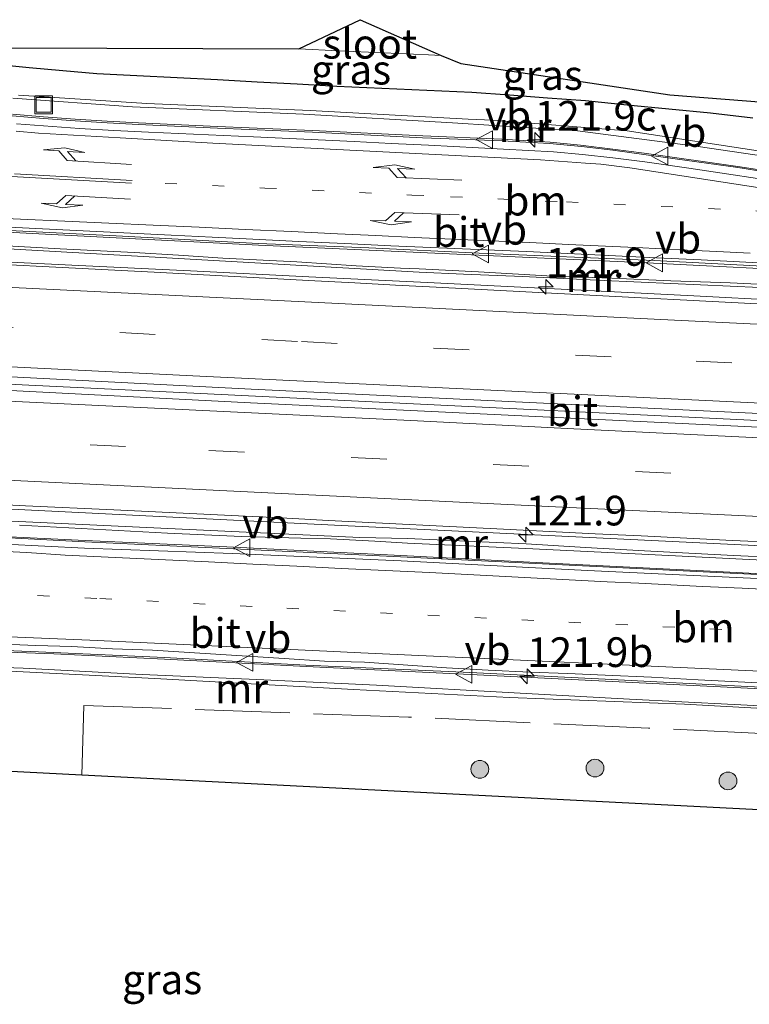
# Model space of a CAD drawing. Units: metres. Extents: x 169997 to 180000, y 556249 to 561696.
# Drawn here: x 173055 to 173116, y 559455 to 559538 of the extents above; entities that cross this region are included whole.
import ezdxf
from ezdxf.enums import TextEntityAlignment as Align

# ---------------------------------------------------------------- set-up
doc = ezdxf.new("R2010")
doc.units = ezdxf.units.M
for name, pattern in [('IE-TERREINAFSCHEIDING', [10, 8, -2]), ('VW-1-3_STREEP', [4, 1, -3]), ('VW-3-9_STREEP', [12, 3, -9])]:
    doc.linetypes.add(name, pattern=pattern)
doc.layers.get('0').update_dxf_attribs({"lineweight": 25})
for name, color, linetype, lineweight in [('B-ME-AM-KILOMETR-S-B1', 7, 'Continuous', 18), ('B-ME-BV-GELEIDECONSTRUCTIE-GELEIDERAIL-L-B1', 213, 'BV-GELEIDERAIL', 18), ('B-ME-GR-BOOM-S-B1', 93, 'Continuous', 18), ('B-ME-GW-INSTEEKWATERGANG-L-B1', 10, 'Continuous', 25), ('B-ME-IE-GRASLAND-GV-B6', 93, 'Continuous', 18), ('B-ME-IE-INRICHTINGSELEMENT-S-B1', 253, 'Continuous', 18), ('B-ME-IE-TERREINAFSCHEIDING-RASTERHEKWERK-L-B1', 8, 'IE-TERREINAFSCHEIDING', 18), ('B-ME-KG-KADASTRAAL-OPNAMEDTMGRENS-L-B1', 10, 'Continuous', 25), ('B-ME-KW-LEUNING-L-B1', 8, 'Continuous', 18), ('B-ME-MW-MUUR-GV-B6', 8, 'IE-TERREINAFSCHEIDING-KUNSTMATIG', 18), ('B-ME-OB-BEKLEDING-GV-B6', 253, 'Continuous', 18), ('B-ME-OG-WATER-GV-B6', 153, 'Continuous', 18), ('B-ME-VH-VERH_SOORT-BITUMEN-GV-B6', 8, 'IE-TERREINAFSCHEIDING-NATUURLIJK-HOUTWAL', 18), ('B-ME-VW-MARKERING-13STREEP-045-L-B1', 255, 'VW-1-3_STREEP', 18), ('B-ME-VW-MARKERING-39STREEP-015-L-B1', 255, 'VW-3-9_STREEP', 18), ('B-ME-VW-MARKERING-PIJLLI750-S-B1', 7, 'Continuous', 18), ('B-ME-VW-MARKERING-PIJLRE750-S-B1', 7, 'Continuous', 18), ('B-ME-VW-MARKERING-STREEP-015-L-B1', 7, 'Continuous', 18), ('B-ME-VW-MEUBILAIR_WEGMEUBILAIR-VERKEERSBORD-S-B1', 8, 'Continuous', 18)]:
    doc.layers.add(name, color=color, linetype=linetype, lineweight=lineweight)
doc.styles.add('NLCS-ISO', font='NLCS-ISO.TTF')
doc.linetypes.add('BV-GELEIDERAIL', pattern='A,10,-3,[108,NLCS.SHX,S=1,R=0,X=0,Y=0],-3', length=16)
doc.linetypes.add('IE-TERREINAFSCHEIDING-KUNSTMATIG', pattern='A,4,[82,NLCS.SHX,S=0.75,R=90,X=0,Y=0],4,-2', length=10)
doc.linetypes.add('IE-TERREINAFSCHEIDING-NATUURLIJK-HOUTWAL', pattern='A,7,-1.5,[67,NLCS.SHX,S=0.75,R=45,X=0,Y=0],-1.5,7,-1.5,[70,NLCS.SHX,S=0.75,R=0,X=0,Y=0],-1.5', length=20)

# ---------------------------------------------------------------- blocks, each defined once
blk = doc.blocks.new('put')
for p, q in [((0.75, 0.75), (-0.75, 0.75)), ((-0.75, 0.75), (-0.75, -0.75)), ((0.75, -0.75), (0.75, 0.75)), ((-0.75, -0.75), (0.75, -0.75))]:
    blk.add_line(p, q)
blk.add_lwpolyline([(-0.625, 0.625), (0.625, 0.625), (0.625, -0.625), (-0.625, -0.625)], close=True)
blk = doc.blocks.new('verkeersbord')
for p, q in [((0, 0.75), (-0.75, -0.625)), ((0.75, -0.625), (0, 0.75)), ((-0.75, -0.625), (0.75, -0.625))]:
    blk.add_line(p, q)
blk = doc.blocks.new('boom')
blk.add_hatch(color=256).paths.add_polyline_path([(-0.75, 0, 1), (0.75, 0, 1)])
blk.add_circle((0, 0), 0.75)
blk = doc.blocks.new('hecto')
for p, q in [((0, 0.625), (-0.625, 0)), ((0, -0.625), (0, 0.625)), ((-0.625, 0), (0.625, 0)), ((0.625, 0), (0, -0.625))]:
    blk.add_line(p, q)
blk = doc.blocks.new('pijll')
for p, q in [((5.7, 1.05, 0.1), (4, 0.75, 0.1)), ((7.5, 0.75, 0.1), (5.7, 1.05, 0.1)), ((0, 0, 0.1), (5.45, 0, 0.1)), ((4, 0.75, 0.1), (5.45, 0.75, 0.1)), ((5.45, 0.75, 0.1), (4.7, 0, 0.1)), ((6.2, 0.75, 0.1), (5.45, 0, 0.1)), ((7.5, 0.75, 0.1), (6.2, 0.75, 0.1))]:
    blk.add_line(p, q)
blk = doc.blocks.new('pijlr')
for p, q in [((0, 0, 0.1), (5.45, 0, 0.1)), ((5.45, -0.75, 0.1), (4.7, 0, 0.1)), ((6.2, -0.75, 0.1), (5.45, 0, 0.1)), ((4, -0.75, 0.1), (5.45, -0.75, 0.1)), ((5.7, -1.05, 0.1), (4, -0.75, 0.1)), ((7.5, -0.75, 0.1), (5.7, -1.05, 0.1)), ((7.5, -0.75, 0.1), (6.2, -0.75, 0.1))]:
    blk.add_line(p, q)

msp = doc.modelspace()

# ---------------------------------------------------------------- linework, layer by layer
at = {"layer": 'B-ME-BV-GELEIDECONSTRUCTIE-GELEIDERAIL-L-B1'}
for points in [[(173054.202, 559530.306, 6.494), (173056.834, 559530.071, 6.449), (173059.507, 559529.881, 6.405), (173062.203, 559529.713, 6.353), (173064.843, 559529.575, 6.287), (173071.502, 559529.252, 6.113), (173079.514, 559528.914, 5.824), (173088.807, 559528.449, 5.433), (173095.5, 559528.191, 5.12), (173099.491, 559527.955, 4.923), (173102.202, 559527.695, 4.792), (173104.835, 559527.404, 4.669), (173107.453, 559527.044, 4.55), (173115.376, 559525.933, 4.185), (173120.663, 559525.107, 3.917)], [(173212.7464, 559510.7218, 0.9158), (173211.677, 559510.775, 0.98), (173206.308, 559511.044, 1.266), (173198.555, 559512.724, 1.266), (173186.603, 559513.861, 1.418), (173174.692, 559514.676, 1.68), (173161.463, 559515.394, 2.119), (173150.799, 559515.893, 2.553), (173136.133, 559516.649, 3.308), (173122.843, 559517.354, 3.933), (173108.324, 559518.098, 4.664), (173093.572, 559518.731, 5.364), (173084.274, 559519.162, 5.779), (173074.978, 559519.544, 6.113), (173062.977, 559520.186, 6.487), (173048.312, 559520.905, 6.762), (173036.326, 559521.492, 6.896), (173023.409, 559522.058, 6.991), (173022.835, 559521.625, 7.014), (173022.816, 559521.214, 7.015)], [(173206.308, 559511.044, 1.266), (173198.412, 559510.917, 1.266), (173196.527, 559510.985, 1.266), (173186.534, 559511.37, 1.249), (173181.542, 559511.639, 1.258), (173176.547, 559511.877, 1.249), (173171.553, 559512.085, 1.236), (173166.561, 559512.399, 1.208), (173161.567, 559512.634, 1.205), (173156.572, 559512.865, 1.208), (173151.58, 559513.144, 1.216), (173146.587, 559513.418, 1.204), (173139.141, 559513.765, 1.129), (173131.65, 559514.128, 1.126), (173124.161, 559514.549, 1.133), (173119.164, 559514.721, 1.136), (173111.675, 559515.129, 1.126), (173106.681, 559515.388, 1.133), (173089.203, 559516.247, 1.118), (173079.215, 559516.731, 1.186), (173069.227, 559517.227, 1.182), (173059.238, 559517.699, 1.201), (173051.748, 559518.073, 1.247)], [(172925.2955, 559513.946, 1.576), (172935.9777, 559513.4283, 1.605), (172942.8667, 559513.0935, 1.61), (172979.2929, 559511.3257, 1.57), (173015.6787, 559509.5529, 1.5671), (173015.8219, 559509.5457, 1.5672), (173049.2225, 559507.8985, 1.545), (173084.5383, 559506.1935, 1.5), (173115.8779, 559504.6833, 1.44), (173127.0771, 559504.1035, 1.46), (173160.4867, 559502.4335, 1.48), (173173.2375, 559501.7935, 1.49), (173175.4381, 559501.6833, 1.48), (173207.0785, 559500.1433, 1.53), (173241.2111, 559498.4767, 1.5033), (173275.2475, 559496.8035, 1.53), (173277.5987, 559496.6873, 0.7547)], [(172924.8801, 559503.4236, 1.3133), (172936.3335, 559502.8583, 1.34), (172971.9213, 559501.1901, 1.31), (172977.1627, 559500.9185, 1.29), (173013.4619, 559499.1429, 1.2961), (173047.2737, 559497.4751, 1.2167), (173081.3735, 559495.8051, 1.1433), (173117.3933, 559494.0685, 1.15), (173153.2651, 559492.2717, 1.17), (173159.0691, 559491.9785, 1.17), (173161.0143, 559491.8389, 1.17), (173163.6691, 559491.6293, 1.19), (173167.4417, 559491.2401, 1.21), (173169.4887, 559490.9905, 1.22), (173172.0201, 559490.6901, 1.21)], [(173021.651, 559497.284, 7.003), (173021.63, 559496.87, 7.001), (173022.1, 559496.35, 7.003), (173022.122, 559496.354, 6.999), (173035.033, 559495.642, 6.704), (173047.002, 559495.089, 6.333), (173060.325, 559494.403, 5.8), (173072.272, 559493.846, 5.213), (173086.942, 559493.121, 4.486), (173098.914, 559492.551, 3.884), (173113.59, 559491.824, 3.14), (173122.828, 559491.358, 2.684), (173130.82, 559490.953, 2.327), (173140.117, 559490.571, 1.972), (173150.784, 559490.166, 1.637), (173157.395, 559489.986, 1.514), (173162.694, 559490.019, 1.395), (173169.305, 559490.371, 1.291), (173172.0201, 559490.6901, 1.21), (173173.334, 559490.66, 1.253), (173185.755, 559490.595, 0.454)], [(173043.147, 559485.669, 6.22), (173056.416, 559485.14, 5.684), (173067.029, 559484.639, 5.187), (173078.955, 559484.016, 4.602), (173092.215, 559483.417, 3.948), (173104.204, 559482.813, 3.4), (173116.208, 559482.215, 2.776), (173129.486, 559481.574, 2.194), (173140.137, 559481.097, 1.745), (173150.744, 559480.692, 1.407), (173160.062, 559480.468, 1.191), (173172.013, 559480.184, 1.028), (173182.646, 559480.178, 0.996), (173185.297, 559480.287, 1.002), (173191.997, 559480.564, 1.016), (173204.168, 559481.144, 0.295)]]:
    msp.add_polyline3d(points, dxfattribs=at)
at = {"layer": 'B-ME-GW-INSTEEKWATERGANG-L-B1'}
msp.add_polyline3d([(173116.6371, 559530.0923, 0.3008), (173113.0687, 559530.5171, 0.2703), (173109.5557, 559530.8599, 0.2935), (173106.0427, 559531.2027, 0.3167), (173102.5299, 559531.5455, 0.3399), (173099.3353, 559531.7837, 0.316), (173096.1409, 559532.0217, 0.2922), (173092.9465, 559532.2597, 0.2683), (173089.1539, 559532.4283, 0.2678), (173085.3613, 559532.5969, 0.2673), (173081.5687, 559532.7655, 0.2668), (173078.2141, 559532.9505, 0.3238), (173074.8593, 559533.1355, 0.3807), (173071.5051, 559533.3205, 0.4006), (173068.1111, 559533.4931, 0.3857), (173064.7173, 559533.6657, 0.3708), (173061.3233, 559533.8383, 0.3559), (173058.4751, 559534.0939, 0.3446), (173055.6267, 559534.3493, 0.3333), (173052.7785, 559534.6049, 0.3221)], dxfattribs=at)
at = {"layer": 'B-ME-IE-GRASLAND-GV-B6'}
for points in [[(173052.7785, 559534.6049, 0.3221), (173055.6267, 559534.3493, 0.3333), (173058.4751, 559534.0939, 0.3446), (173061.3233, 559533.8383, 0.3559), (173064.7173, 559533.6657, 0.3708), (173068.1111, 559533.4931, 0.3857), (173071.5051, 559533.3205, 0.4006), (173074.8593, 559533.1355, 0.3807), (173078.2141, 559532.9505, 0.3238), (173081.5687, 559532.7655, 0.2668), (173085.3613, 559532.5969, 0.2673), (173089.1539, 559532.4283, 0.2678), (173092.9465, 559532.2597, 0.2683), (173096.1409, 559532.0217, 0.2922), (173099.3353, 559531.7837, 0.316), (173102.5299, 559531.5455, 0.3399), (173106.0427, 559531.2027, 0.3167), (173109.5557, 559530.8599, 0.2935), (173113.0687, 559530.5171, 0.2703), (173116.6371, 559530.0923, 0.3008)], [(173054.252, 559531.784, 5.716), (173064.337, 559531.048, 5.499), (173078.751, 559530.425, 5.014), (173091.313, 559529.698, 4.454), (173101.873, 559529.027, 4.014), (173112.045, 559527.703, 3.503), (173122.746, 559526.139, 2.948), (173135.856, 559524.229, 2.32), (173148.672, 559523.523, 1.67), (173163.053, 559522.665, 1.079)], [(173164.378, 559522.693, 0.428), (173153.103, 559523.374, 0.388), (173141.867, 559524.019, 0.42), (173136.732, 559524.347, 0.445), (173130.956, 559525.208, 0.445), (173117.823, 559527.218, 0.389), (173106.064, 559529.037, 0.391), (173094.729, 559529.924, 0.499), (173092.64, 559530.003, 0.542), (173079.322, 559530.728, 0.438), (173065.558, 559531.33, 0.49), (173054.718, 559532.02, 0.054)], [(173120.2095, 559524.5431, 3.1386), (173111.2377, 559525.8713, 3.5455), (173107.5411, 559526.4149, 3.743), (173104.8415, 559526.7651, 3.8552), (173102.2989, 559527.0469, 3.9845), (173099.8263, 559527.2581, 4.0767), (173089.2917, 559527.8133, 4.5485), (173086.1559, 559527.9643, 4.6674), (173083.0205, 559528.1155, 4.8029), (173074.5497, 559528.5245, 5.1251), (173065.6877, 559528.9255, 5.3624), (173062.7823, 559529.0693, 5.4565), (173059.8777, 559529.2133, 5.517), (173054.5505, 559529.6219, 5.6233)], [(173044.1943, 559521.3973, 5.99), (173067.5989, 559520.2415, 5.4529), (173071.0501, 559520.0673, 5.3367), (173074.5011, 559519.8933, 5.1863), (173078.3789, 559519.7087, 5.0605), (173082.2565, 559519.5243, 4.902), (173086.1343, 559519.3397, 4.719), (173097.5739, 559518.8485, 4.2861), (173108.5191, 559518.3361, 3.7898), (173112.2869, 559518.1495, 3.5934), (173116.0547, 559517.9631, 3.4312), (173127.1491, 559517.4313, 2.8485), (173151.6499, 559516.2955, 1.6838), (173165.6561, 559515.5839, 1.1257)], [(173042.954, 559519.709, 0.638), (173088.502, 559517.107, 0.24), (173092.249, 559516.959, 0.293), (173097.246, 559516.753, 0.313), (173103.488, 559516.443, 0.299), (173107.235, 559516.286, 0.277), (173112.229, 559516.046, 0.351), (173117.225, 559515.834, 0.341), (173120.976, 559515.766, 0.337), (173124.717, 559515.491, 0.353), (173127.215, 559515.382, 0.36), (173129.711, 559515.254, 0.403), (173133.456, 559515.065, 0.412), (173135.958, 559515.043, 0.418), (173140.952, 559514.776, 0.434), (173145.941, 559514.442, 0.407), (173150.941, 559514.32, 0.451), (173154.688, 559514.149, 0.527), (173157.184, 559514.011, 0.459), (173159.678, 559513.849, 0.458), (173163.426, 559513.706, 0.437)], [(173162.174, 559513.903, 1.187), (173158.43, 559514.048, 1.309), (173155.93, 559514.133, 1.441), (173153.433, 559514.269, 1.582), (173148.436, 559514.499, 1.859), (173143.446, 559514.703, 2.079), (173137.203, 559515.02, 2.394), (173128.468, 559515.501, 2.764), (173122.233, 559515.856, 3.192), (173114.738, 559516.226, 3.504), (173109.742, 559516.393, 3.751), (173104.745, 559516.611, 3.949), (173099.75, 559516.796, 4.234), (173093.508, 559517.149, 4.499), (173088.513, 559517.39, 4.681), (173086.945, 559517.456, 4.707), (173083.2, 559517.656, 4.884), (173078.211, 559517.982, 5.174), (173071.968, 559518.297, 5.338), (173068.226, 559518.542, 5.441), (173064.483, 559518.779, 5.592), (173058.241, 559519.076, 5.679), (173053.248, 559519.356, 5.835)], [(173159.8849, 559512.3053, 0.4466), (173156.3535, 559512.4655, 0.4395), (173152.8207, 559512.6259, 0.4628), (173134.1939, 559513.5683, 0.4395), (173130.3405, 559513.7755, 0.4578), (173126.9297, 559513.9507, 0.4287), (173123.5187, 559514.1259, 0.4187), (173109.9879, 559514.8189, 0.43), (173106.6925, 559514.9859, 0.4021), (173089.9459, 559515.8513, 0.409), (173086.5165, 559516.0335, 0.5333), (173083.0885, 559516.2157, 0.4405), (173079.7029, 559516.3979, 0.4191), (173066.1617, 559517.1119, 0.4498), (173045.1551, 559518.1963, 0.4523)], [(173051.5747, 559497.6173, 0.375), (173055.3235, 559497.4393, 0.4121), (173062.7631, 559497.0895, 0.3534), (173077.3569, 559496.3865, 0.3213), (173080.8749, 559496.1993, 0.2846), (173095.6255, 559495.4533, 0.3164), (173099.4899, 559495.2671, 0.2685), (173103.3627, 559495.0805, 0.2595), (173107.2235, 559494.8945, 0.284), (173114.9335, 559494.5161, 0.2523), (173118.7837, 559494.3269, 0.3552), (173126.5051, 559493.9479, 0.3036), (173129.7455, 559493.7941, 0.752), (173132.9803, 559493.6407, 0.3303), (173136.2615, 559493.4851, 0.3283), (173139.5265, 559493.3301, 0.381), (173142.7931, 559493.1751, 0.3427), (173146.0739, 559493.0065, 0.3586), (173152.6419, 559492.6689, 0.3351), (173155.9291, 559492.5001, 0.3626), (173159.0489, 559492.3389, 0.3364), (173162.1549, 559492.1785, 0.4117)], [(173161.205, 559491.037, 0.412), (173157.459, 559491.203, 0.405), (173152.464, 559491.446, 0.356), (173148.72, 559491.641, 0.387), (173143.726, 559491.897, 0.398), (173137.484, 559492.216, 0.341), (173133.739, 559492.413, 0.353), (173129.991, 559492.535, 0.344), (173123.752, 559492.904, 0.35), (173118.754, 559493.078, 0.318), (173115.009, 559493.254, 0.328), (173111.263, 559493.442, 0.295), (173107.519, 559493.651, 0.323), (173102.526, 559493.917, 0.315), (173097.536, 559494.241, 0.316), (173092.54, 559494.464, 0.345), (173087.544, 559494.664, 0.368), (173083.516, 559494.762, 0.534), (173068.531, 559495.459, 0.365), (173053.548, 559496.154, 0.531)], [(173054.813, 559495.807, 5.112), (173061.054, 559495.47, 4.873), (173067.295, 559495.137, 4.6), (173073.539, 559494.856, 4.407), (173078.538, 559494.716, 4.012), (173081.039, 559494.658, 3.918), (173084.783, 559494.449, 3.733), (173087.526, 559494.272, 3.542), (173088.774, 559494.22, 3.529), (173097.516, 559493.832, 3.13), (173105.008, 559493.476, 2.816), (173111.249, 559493.149, 2.43), (173117.492, 559492.858, 2.146), (173121.24, 559492.724, 1.937), (173124.983, 559492.492, 1.787), (173128.731, 559492.358, 1.619), (173134.972, 559492.026, 1.348), (173138.722, 559491.929, 1.18), (173143.717, 559491.697, 0.953), (173147.461, 559491.495, 0.852), (173153.706, 559491.238, 0.686), (173161.204, 559491.015, 0.509)], [(173160.6627, 559489.6243, 0.6149), (173156.9395, 559489.7073, 0.7441), (173153.2159, 559489.7903, 0.7796), (173150.1201, 559489.8893, 0.8684), (173143.9289, 559490.0873, 1), (173140.8329, 559490.1863, 1.113), (173133.9171, 559490.5159, 1.4071), (173130.4599, 559490.6807, 1.5209), (173120.2929, 559491.1631, 1.9804), (173117.0439, 559491.3157, 2.1565), (173103.3053, 559491.9486, 2.9077), (173099.38, 559492.146, 3.101), (173087.005, 559492.799, 3.732), (173072.765, 559493.415, 4.465), (173060.306, 559493.853, 5.077), (173046.886, 559494.542, 5.623)], [(173050.1133, 559485.9125, 5.1333), (173056.2003, 559485.6707, 4.8851), (173059.2315, 559485.5763, 4.7324), (173062.6523, 559485.3833, 4.5847), (173066.0161, 559485.2629, 4.4286), (173077.1381, 559484.5687, 3.8092), (173080.5283, 559484.3449, 3.5718), (173083.9175, 559484.2613, 3.4504), (173090.8229, 559483.7723, 3.1063), (173094.3379, 559483.5881, 2.9375), (173097.8561, 559483.4037, 2.8036), (173101.0281, 559483.3023, 2.6713), (173104.1921, 559483.1683, 2.502), (173108.1161, 559482.9867, 2.5211), (173112.0451, 559482.7637, 2.3114), (173114.8553, 559482.6285, 1.9448), (173117.6603, 559482.4991, 1.8401)], [(173046.78, 559483.874, -0.192), (173066.239, 559482.87, -0.287), (173082.982, 559481.966, -0.244), (173096.135, 559481.271, -0.332), (173110.885, 559480.728, -0.306), (173126.617, 559479.857, -0.203), (173126.612, 559480.123, 1.407), (173119.499, 559480.455, 1.74), (173106.252, 559481.132, 2.351), (173097.038, 559481.651, 2.781), (173084.92, 559482.305, 3.249), (173084.923, 559482.31, 3.26), (173074.839, 559482.806, 3.915), (173065.157, 559483.23, 4.356), (173055.116, 559483.765, 4.902), (173046.566, 559484.07, 5.209)], [(173162.5366, 559469.5026, -0.3279), (173151.565, 559470.0627, -0.3394), (173141.8651, 559470.5579, -0.3495), (173060.082, 559474.733, -0.435), (173045.373, 559475.48, -0.396)]]:
    msp.add_polyline3d(points, dxfattribs=at)
at = {"layer": 'B-ME-IE-TERREINAFSCHEIDING-RASTERHEKWERK-L-B1'}
msp.add_polyline3d([(173144.427, 559473.709, -1.205), (173143.354, 559477.059, -0.121), (173127.945, 559477.77, -0.044), (173107.849, 559478.697, -0.149), (173087.612, 559479.631, -0.214), (173060.252, 559480.61, -0.189), (173060.082, 559474.733, -0.435)], dxfattribs=at)
at = {"layer": 'B-ME-KG-KADASTRAAL-OPNAMEDTMGRENS-L-B1'}
for points in [[(173045.9493, 559536.0631, 0.4092), (173078.3641, 559535.9497, -0.5446), (173083.533, 559538.393, 0.196), (173090.3621, 559535.3805, -0.5325), (173092.035, 559534.715, -0.096), (173109.644, 559532.063, 0.061), (173149.841, 559528.921, 0.013), (173257.3998, 559519.3108, -0.5179)], [(173241.7648, 559467.6758, -0.4197), (173232.313, 559468.15, -0.006), (173219.296, 559466.605, -0.382), (173216.972, 559466.7236, -0.5534), (173168.6384, 559469.1911, 0.1137), (173162.5366, 559469.5026, -0.3279), (173151.565, 559470.0627, -0.3394), (173141.8651, 559470.5579, -0.3495), (173060.082, 559474.733, -0.435), (173045.373, 559475.48, -0.396)]]:
    msp.add_polyline3d(points, dxfattribs=at)
at = {"layer": 'B-ME-KW-LEUNING-L-B1'}
for points in [[(173054.2162, 559530.4356, 6.3426), (173056.8443, 559530.201, 6.2977), (173059.5156, 559530.0111, 6.2538), (173062.2104, 559529.8432, 6.2018), (173064.8495, 559529.7052, 6.1359), (173071.5078, 559529.3822, 5.9619), (173079.5198, 559529.0442, 5.6729), (173088.8304, 559528.6037, 5.286), (173095.4812, 559528.3184, 4.9988), (173099.5468, 559528.0852, 4.8188), (173102.129, 559527.8217, 4.6867), (173104.8335, 559527.4916, 4.5793), (173107.4827, 559527.1576, 4.4769), (173115.3682, 559526.0208, 4.1081), (173120.7102, 559525.2072, 3.8364)], [(173182.5174, 559514.0903, 1.411), (173174.6872, 559514.5847, 1.5972), (173161.4368, 559515.3004, 2.0317), (173150.7377, 559515.799, 2.4641), (173136.1274, 559516.522, 3.1858), (173122.7995, 559517.1456, 3.82), (173108.2852, 559517.8903, 4.5267), (173093.5552, 559518.5453, 5.1805), (173084.2988, 559518.9669, 5.5342), (173074.9768, 559519.4045, 5.8982), (173062.9601, 559520.0152, 6.3113), (173048.3076, 559520.778, 6.6398), (173036.3198, 559521.2114, 6.8152), (173024.3007, 559521.8407, 6.9595), (173023.7518, 559521.8497, 6.9495)], [(173022.557, 559496.4721, 6.9329), (173023.0762, 559496.3858, 6.9378), (173035.0657, 559495.7663, 6.5961), (173047.0212, 559495.1556, 6.2029), (173060.3497, 559494.5205, 5.6742), (173072.2876, 559493.9625, 5.0474), (173086.9553, 559493.2447, 4.3191), (173098.9474, 559492.6178, 3.7577), (173113.6076, 559491.8868, 3.0557), (173122.8314, 559491.4094, 2.6289), (173130.823, 559491.0045, 2.2719), (173140.1196, 559490.6225, 1.917), (173150.7861, 559490.2175, 1.582), (173157.3959, 559490.0375, 1.459), (173159.3835, 559490.0981, 1.4157)], [(173043.0271, 559485.5038, 6.0557), (173057.7239, 559484.9472, 5.4744), (173067.0306, 559484.5031, 5.0124), (173078.9777, 559483.8943, 4.3887), (173092.257, 559483.2449, 3.769), (173104.2209, 559482.6511, 3.2657), (173116.1928, 559482.0798, 2.6433), (173129.4655, 559481.438, 2.0674), (173140.1391, 559480.9464, 1.6242), (173150.7287, 559480.5686, 1.2853), (173160.0429, 559480.3164, 1.0923), (173172.0005, 559480.0531, 0.9546), (173182.6378, 559480.0492, 0.9188), (173185.3231, 559480.138, 0.9287), (173192.5234, 559480.3833, 0.9125)]]:
    msp.add_polyline3d(points, dxfattribs=at)
at = {"layer": 'B-ME-MW-MUUR-GV-B6'}
for points in [[(173163.053, 559522.665, 1.079), (173148.672, 559523.523, 1.67), (173135.856, 559524.229, 2.32), (173122.746, 559526.139, 2.948), (173112.045, 559527.703, 3.503), (173101.873, 559529.027, 4.014), (173091.313, 559529.698, 4.454), (173078.751, 559530.425, 5.014), (173064.337, 559531.048, 5.499), (173054.252, 559531.784, 5.716)], [(173054.718, 559532.02, 0.054), (173065.558, 559531.33, 0.49), (173079.322, 559530.728, 0.438), (173092.64, 559530.003, 0.542), (173094.729, 559529.924, 0.499), (173106.064, 559529.037, 0.391), (173117.823, 559527.218, 0.389), (173130.956, 559525.208, 0.445), (173136.732, 559524.347, 0.445), (173141.867, 559524.019, 0.42), (173153.103, 559523.374, 0.388), (173164.378, 559522.693, 0.428)], [(173163.426, 559513.706, 0.437), (173159.678, 559513.849, 0.458), (173157.184, 559514.011, 0.459), (173154.688, 559514.149, 0.527), (173150.941, 559514.32, 0.451), (173145.941, 559514.442, 0.407), (173140.952, 559514.776, 0.434), (173135.958, 559515.043, 0.418), (173133.456, 559515.065, 0.412), (173129.711, 559515.254, 0.403), (173127.215, 559515.382, 0.36), (173124.717, 559515.491, 0.353), (173120.976, 559515.766, 0.337), (173117.225, 559515.834, 0.341), (173112.229, 559516.046, 0.351), (173107.235, 559516.286, 0.277), (173103.488, 559516.443, 0.299), (173097.246, 559516.753, 0.313), (173092.249, 559516.959, 0.293), (173088.502, 559517.107, 0.24), (173042.954, 559519.709, 0.638)], [(173053.248, 559519.356, 5.835), (173058.241, 559519.076, 5.679), (173064.483, 559518.779, 5.592), (173068.226, 559518.542, 5.441), (173071.968, 559518.297, 5.338), (173078.211, 559517.982, 5.174), (173083.2, 559517.656, 4.884), (173086.945, 559517.456, 4.707), (173088.513, 559517.39, 4.681), (173093.508, 559517.149, 4.499), (173099.75, 559516.796, 4.234), (173104.745, 559516.611, 3.949), (173109.742, 559516.393, 3.751), (173114.738, 559516.226, 3.504), (173122.233, 559515.856, 3.192), (173128.468, 559515.501, 2.764), (173137.203, 559515.02, 2.394), (173143.446, 559514.703, 2.079), (173148.436, 559514.499, 1.859), (173153.433, 559514.269, 1.582), (173155.93, 559514.133, 1.441), (173158.43, 559514.048, 1.309), (173162.174, 559513.903, 1.187)], [(173053.548, 559496.154, 0.531), (173068.531, 559495.459, 0.365), (173083.516, 559494.762, 0.534), (173087.544, 559494.664, 0.368), (173092.54, 559494.464, 0.345), (173097.536, 559494.241, 0.316), (173102.526, 559493.917, 0.315), (173107.519, 559493.651, 0.323), (173111.263, 559493.442, 0.295), (173115.009, 559493.254, 0.328), (173118.754, 559493.078, 0.318), (173123.752, 559492.904, 0.35), (173129.991, 559492.535, 0.344), (173133.739, 559492.413, 0.353), (173137.484, 559492.216, 0.341), (173143.726, 559491.897, 0.398), (173148.72, 559491.641, 0.387), (173152.464, 559491.446, 0.356), (173157.459, 559491.203, 0.405), (173161.205, 559491.037, 0.412)], [(173161.204, 559491.015, 0.509), (173153.706, 559491.238, 0.686), (173147.461, 559491.495, 0.852), (173143.717, 559491.697, 0.953), (173138.722, 559491.929, 1.18), (173134.972, 559492.026, 1.348), (173128.731, 559492.358, 1.619), (173124.983, 559492.492, 1.787), (173121.24, 559492.724, 1.937), (173117.492, 559492.858, 2.146), (173111.249, 559493.149, 2.43), (173105.008, 559493.476, 2.816), (173097.516, 559493.832, 3.13), (173088.774, 559494.22, 3.529), (173087.526, 559494.272, 3.542), (173084.783, 559494.449, 3.733), (173081.039, 559494.658, 3.918), (173078.538, 559494.716, 4.012), (173073.539, 559494.856, 4.407), (173067.295, 559495.137, 4.6), (173061.054, 559495.47, 4.873), (173054.813, 559495.807, 5.112)], [(173046.566, 559484.07, 5.209), (173055.116, 559483.765, 4.902), (173065.157, 559483.23, 4.356), (173074.839, 559482.806, 3.915), (173084.923, 559482.31, 3.26), (173084.92, 559482.305, 3.249), (173097.038, 559481.651, 2.781), (173106.252, 559481.132, 2.351), (173119.499, 559480.455, 1.74), (173126.612, 559480.123, 1.407), (173126.617, 559479.857, -0.203), (173110.885, 559480.728, -0.306), (173096.135, 559481.271, -0.332), (173082.982, 559481.966, -0.244), (173066.239, 559482.87, -0.287), (173046.78, 559483.874, -0.192)]]:
    msp.add_polyline3d(points, dxfattribs=at)
at = {"layer": 'B-ME-OB-BEKLEDING-GV-B6'}
for points in [[(173045.9493, 559536.0631, 0.4092), (173078.3641, 559535.9497, -0.5446), (173081.7183, 559535.7647, -0.5412), (173085.5115, 559535.5961, -0.5374), (173089.3047, 559535.4275, -0.5336), (173090.3621, 559535.3805, -0.5325)], [(173090.3621, 559535.3805, -0.5325), (173092.035, 559534.715, -0.096), (173109.644, 559532.063, 0.061), (173149.841, 559528.921, 0.013), (173257.3998, 559519.3108, -0.5179)], [(173116.6371, 559530.0923, 0.3008), (173113.0687, 559530.5171, 0.2703), (173109.5557, 559530.8599, 0.2935), (173106.0427, 559531.2027, 0.3167), (173102.5299, 559531.5455, 0.3399), (173099.3353, 559531.7837, 0.316), (173096.1409, 559532.0217, 0.2922), (173092.9465, 559532.2597, 0.2683), (173089.1539, 559532.4283, 0.2678), (173085.3613, 559532.5969, 0.2673), (173081.5687, 559532.7655, 0.2668), (173078.2141, 559532.9505, 0.3238), (173074.8593, 559533.1355, 0.3807), (173071.5051, 559533.3205, 0.4006), (173068.1111, 559533.4931, 0.3857), (173064.7173, 559533.6657, 0.3708), (173061.3233, 559533.8383, 0.3559), (173058.4751, 559534.0939, 0.3446), (173055.6267, 559534.3493, 0.3333), (173052.7785, 559534.6049, 0.3221)]]:
    msp.add_polyline3d(points, dxfattribs=at)
at = {"layer": 'B-ME-OG-WATER-GV-B6'}
msp.add_polyline3d([(173090.3621, 559535.3805, -0.5325), (173089.3047, 559535.4275, -0.5336), (173085.5115, 559535.5961, -0.5374), (173081.7183, 559535.7647, -0.5412), (173078.3641, 559535.9497, -0.5446), (173083.533, 559538.393, 0.196), (173090.3621, 559535.3805, -0.5325)], dxfattribs=at)
at = {"layer": 'B-ME-VH-VERH_SOORT-BITUMEN-GV-B6'}
for points in [[(173054.5505, 559529.6219, 5.6233), (173059.8777, 559529.2133, 5.517), (173062.7823, 559529.0693, 5.4565), (173065.6877, 559528.9255, 5.3624), (173074.5497, 559528.5245, 5.1251), (173083.0205, 559528.1155, 4.8029), (173086.1559, 559527.9643, 4.6674), (173089.2917, 559527.8133, 4.5485), (173099.8263, 559527.2581, 4.0767), (173102.2989, 559527.0469, 3.9845), (173104.8415, 559526.7651, 3.8552), (173107.5411, 559526.4149, 3.743), (173111.2377, 559525.8713, 3.5455), (173120.2095, 559524.5431, 3.1386)], [(173165.6561, 559515.5839, 1.1257), (173151.6499, 559516.2955, 1.6838), (173127.1491, 559517.4313, 2.8485), (173116.0547, 559517.9631, 3.4312), (173112.2869, 559518.1495, 3.5934), (173108.5191, 559518.3361, 3.7898), (173097.5739, 559518.8485, 4.2861), (173086.1343, 559519.3397, 4.719), (173082.2565, 559519.5243, 4.902), (173078.3789, 559519.7087, 5.0605), (173074.5011, 559519.8933, 5.1863), (173071.0501, 559520.0673, 5.3367), (173067.5989, 559520.2415, 5.4529), (173044.1943, 559521.3973, 5.99)], [(173045.1551, 559518.1963, 0.4523), (173066.1617, 559517.1119, 0.4498), (173079.7029, 559516.3979, 0.4191), (173083.0885, 559516.2157, 0.4405), (173086.5165, 559516.0335, 0.5333), (173089.9459, 559515.8513, 0.409), (173106.6925, 559514.9859, 0.4021), (173109.9879, 559514.8189, 0.43), (173123.5187, 559514.1259, 0.4187), (173126.9297, 559513.9507, 0.4287), (173130.3405, 559513.7755, 0.4578), (173134.1939, 559513.5683, 0.4395), (173152.8207, 559512.6259, 0.4628), (173156.3535, 559512.4655, 0.4395), (173159.8849, 559512.3053, 0.4466)], [(172924.8917, 559503.7217, 0.51), (172925.2723, 559513.4015, 0.8275), (172929.3123, 559513.2069, 0.84), (172934.6867, 559512.9215, 0.8226), (172969.8579, 559511.2549, 0.8312), (172970.8283, 559511.2095, 0.822), (172971.4465, 559511.1807, 0.8302), (172971.5387, 559511.1765, 0.831), (172971.6385, 559511.1719, 0.8254), (172977.5675, 559510.8951, 0.82), (172977.7133, 559510.8883, 0.8177), (172977.9771, 559510.8759, 0.8219), (172978.3659, 559510.8577, 0.8173), (172979.0929, 559510.8239, 0.8136), (172979.2685, 559510.8157, 0.8163), (173015.6537, 559509.0745, 0.7938), (173025.5229, 559508.6069, 0.81), (173074.2847, 559506.1213, 0.6846), (173123.0091, 559503.7643, 0.69), (173169.3483, 559501.5033, 0.7), (173216.9227, 559499.1291, 0.7542), (173266.1951, 559496.7435, 0.748)], [(173266.2505, 559497.8969, 0.7612), (173216.9825, 559500.2821, 0.741), (173169.4071, 559502.6565, 0.7251), (173123.0667, 559504.9175, 0.71), (173074.3435, 559507.2745, 0.7409), (173025.5793, 559509.7603, 0.8)], [(173025.5793, 559509.7603, 0.8), (173074.3435, 559507.2745, 0.7409), (173123.0667, 559504.9175, 0.71), (173169.4071, 559502.6565, 0.7251), (173216.9825, 559500.2821, 0.741), (173266.2505, 559497.8969, 0.7612)], [(173266.1951, 559496.7435, 0.748), (173216.9227, 559499.1291, 0.7542), (173169.3483, 559501.5033, 0.7), (173123.0091, 559503.7643, 0.69), (173074.2847, 559506.1213, 0.6846), (173025.5229, 559508.6069, 0.81)], [(173162.1549, 559492.1785, 0.4117), (173159.0489, 559492.3389, 0.3364), (173155.9291, 559492.5001, 0.3626), (173152.6419, 559492.6689, 0.3351), (173146.0739, 559493.0065, 0.3586), (173142.7931, 559493.1751, 0.3427), (173139.5265, 559493.3301, 0.381), (173136.2615, 559493.4851, 0.3283), (173132.9803, 559493.6407, 0.3303), (173129.7455, 559493.7941, 0.752), (173126.5051, 559493.9479, 0.3036), (173118.7837, 559494.3269, 0.3552), (173114.9335, 559494.5161, 0.2523), (173107.2235, 559494.8945, 0.284), (173103.3627, 559495.0805, 0.2595), (173099.4899, 559495.2671, 0.2685), (173095.6255, 559495.4533, 0.3164), (173080.8749, 559496.1993, 0.2846), (173077.3569, 559496.3865, 0.3213), (173062.7631, 559497.0895, 0.3534), (173055.3235, 559497.4393, 0.4121), (173051.5747, 559497.6173, 0.375)], [(173046.886, 559494.542, 5.623), (173060.306, 559493.853, 5.077), (173072.765, 559493.415, 4.465), (173087.005, 559492.799, 3.732), (173099.38, 559492.146, 3.101), (173103.3053, 559491.9486, 2.9077), (173117.0439, 559491.3157, 2.1565), (173120.2929, 559491.1631, 1.9804), (173130.4599, 559490.6807, 1.5209), (173133.9171, 559490.5159, 1.4071), (173140.8329, 559490.1863, 1.113), (173143.9289, 559490.0873, 1), (173150.1201, 559489.8893, 0.8684), (173153.2159, 559489.7903, 0.7796), (173156.9395, 559489.7073, 0.7441), (173160.6627, 559489.6243, 0.6149)], [(173117.6603, 559482.4991, 1.8401), (173114.8553, 559482.6285, 1.9448), (173112.0451, 559482.7637, 2.3114), (173108.1161, 559482.9867, 2.5211), (173104.1921, 559483.1683, 2.502), (173101.0281, 559483.3023, 2.6713), (173097.8561, 559483.4037, 2.8036), (173094.3379, 559483.5881, 2.9375), (173090.8229, 559483.7723, 3.1063), (173083.9175, 559484.2613, 3.4504), (173080.5283, 559484.3449, 3.5718), (173077.1381, 559484.5687, 3.8092), (173066.0161, 559485.2629, 4.4286), (173062.6523, 559485.3833, 4.5847), (173059.2315, 559485.5763, 4.7324), (173056.2003, 559485.6707, 4.8851), (173050.1133, 559485.9125, 5.1333)]]:
    msp.add_polyline3d(points, dxfattribs=at)
at = {"layer": 'B-ME-VW-MARKERING-13STREEP-045-L-B1'}
for points in [[(173067.0909, 559524.5963, 5.42), (173075.4963, 559524.2083, 5.1496), (173087.8995, 559523.6209, 4.68), (173091.1555, 559523.4739, 4.5257), (173100.9229, 559523.0327, 4.117), (173129.5745, 559521.6957, 2.705)], [(173056.3365, 559489.8755, 5.03), (173061.5989, 559489.6167, 4.8005), (173065.5401, 559489.4131, 4.61), (173069.4811, 559489.2095, 4.4075), (173073.4223, 559489.0059, 4.1974), (173077.3633, 559488.8025, 3.9946), (173081.3155, 559488.6037, 3.8015), (173085.2675, 559488.4051, 3.6144), (173089.2357, 559488.2109, 3.4214), (173093.2039, 559488.0165, 3.2242), (173097.1719, 559487.8223, 3.03), (173101.1373, 559487.6309, 2.841), (173105.1027, 559487.4395, 2.65), (173109.0679, 559487.2481, 2.4629), (173113.0333, 559487.0567, 2.272), (173116.9987, 559486.8653, 2.0779)]]:
    msp.add_polyline3d(points, dxfattribs=at)
at = {"layer": 'B-ME-VW-MARKERING-39STREEP-015-L-B1'}
for points in [[(173277.7805, 559501.6001, 0.6209), (173243.6309, 559503.2515, 0.63), (173208.3733, 559504.9451, 0.63), (173172.7319, 559506.6765, 0.62), (173138.8353, 559508.2983, 0.6176), (173104.7029, 559509.9819, 0.61), (173081.5929, 559511.0997, 0.6254), (173078.2441, 559511.2883, 0.6106), (173043.1229, 559513.0115, 0.65), (173023.4411, 559513.9815, 0.6735), (173007.5033, 559514.7745, 0.6826), (172977.9845, 559516.2447, 0.7122), (172971.0875, 559516.5909, 0.7157), (172935.6851, 559518.3419, 0.7388), (172928.2199, 559518.7025, 0.7388), (172925.488, 559518.8364, 0.8146)], [(173277.4247, 559491.9861, 0.64), (173265.5547, 559492.5759, 0.64), (173217.6951, 559494.9699, 0.64), (173169.6443, 559497.2669, 0.59), (173121.7309, 559499.5999, 0.55), (173073.7811, 559501.9523, 0.57), (173063.7585, 559502.4247, 0.5807), (173021.7689, 559504.4655, 0.6723), (173018.0401, 559504.6543, 0.6864), (173014.0787, 559504.8547, 0.67), (172975.6105, 559506.7583, 0.6862), (172972.1623, 559506.9211, 0.7111), (172925.1077, 559509.2161, 0.729)]]:
    msp.add_polyline3d(points, dxfattribs=at)
at = {"layer": 'B-ME-VW-MARKERING-STREEP-015-L-B1'}
for points in [[(173054.5489, 559528.9899, 5.65), (173056.4147, 559528.8203, 5.61), (173063.3153, 559528.4273, 5.4601), (173071.1085, 559527.9963, 5.2495), (173081.5677, 559527.4415, 4.8936), (173098.7423, 559526.5925, 4.1619), (173102.5363, 559526.3067, 3.9995), (173103.8345, 559526.2163, 3.9372), (173106.2717, 559525.9193, 3.8113), (173125.4715, 559522.9575, 2.91), (173133.9857, 559521.6681, 2.4741), (173136.3603, 559521.4337, 2.3472), (173139.7035, 559521.1523, 2.1891), (173148.8061, 559520.6573, 1.7356), (173158.1951, 559520.1415, 1.3394), (173168.3675, 559519.5843, 0.984), (173174.5789, 559519.2593, 0.8118), (173179.8397, 559518.8771, 0.6912), (173183.6165, 559518.6711, 0.6209), (173186.8641, 559518.4287, 0.5697), (173199.1591, 559517.4363, 0.46), (173226.7345, 559514.7699, 0.444), (173256.5165, 559511.3911, 0.4485)], [(173064.2675, 559524.6217, 5.5091), (173053.1001, 559525.2248, 5.7695)], [(173054.3951, 559525.3997, 5.74), (173064.3157, 559524.8325, 5.5091)], [(172925.6186, 559522.2091, 0.6227), (172954.7483, 559520.7641, 0.6292), (172955.8363, 559520.7109, 0.6247), (172971.8625, 559519.9423, 0.6245), (172978.1419, 559519.6551, 0.6188), (172978.2007, 559519.6525, 0.6188), (172985.7255, 559519.3083, 0.6106), (172989.7133, 559519.0991, 0.6198), (173016.0811, 559517.7231, 0.5784), (173019.1721, 559517.5709, 0.5753), (173021.0733, 559517.4773, 0.5727), (173050.1691, 559516.0211, 0.57), (173078.8819, 559514.6315, 0.5345), (173108.8817, 559513.1439, 0.5168), (173135.5661, 559511.8345, 0.52), (173165.8185, 559510.3691, 0.5402), (173194.9449, 559509.0019, 0.5379), (173223.8987, 559507.5927, 0.54), (173252.4865, 559506.2161, 0.57), (173276.2367, 559505.0791, 0.5799)], [(173051.1679, 559521.7673, 5.87), (173054.8973, 559521.5987, 5.79), (173058.6267, 559521.4299, 5.716), (173062.3563, 559521.2611, 5.6284), (173066.0857, 559521.0923, 5.5097), (173069.9701, 559520.9085, 5.3787), (173073.8547, 559520.7245, 5.2426), (173077.7391, 559520.5403, 5.1074), (173081.6235, 559520.3565, 4.95), (173084.8551, 559520.2007, 4.829), (173088.0867, 559520.0449, 4.6933), (173091.3183, 559519.8893, 4.5551), (173094.5817, 559519.7471, 4.43), (173097.8453, 559519.6051, 4.2964), (173101.1087, 559519.4631, 4.15), (173104.2365, 559519.3107, 4), (173107.3641, 559519.1583, 3.86), (173110.4919, 559519.0061, 3.71), (173113.6195, 559518.8537, 3.5639), (173116.4109, 559518.7185, 3.43)], [(172925.3604, 559515.5566, 0.9934), (172931.7915, 559515.2483, 0.8178), (172934.6557, 559515.0971, 0.8093), (172982.9999, 559512.6677, 0.79), (172986.2075, 559512.5061, 0.7747), (173016.0567, 559511.0149, 0.7528), (173019.0563, 559510.8625, 0.7759), (173022.0579, 559510.7099, 0.7784), (173066.0591, 559508.5575, 0.7398), (173069.4361, 559508.3873, 0.7254), (173117.9435, 559506.0429, 0.6936), (173165.0083, 559503.7507, 0.6922), (173176.8553, 559503.1671, 0.7166), (173224.9409, 559500.8853, 0.72), (173273.2191, 559498.5721, 0.7204), (173277.6605, 559498.3572, 0.7269)], [(173277.5475, 559495.3022, 0.7217), (173237.4059, 559497.2717, 0.7131), (173189.4721, 559499.6071, 0.696), (173139.8017, 559502.0621, 0.65), (173101.5435, 559503.9243, 0.6145), (173087.8167, 559504.6115, 0.6483), (173039.2849, 559506.9621, 0.74), (173020.7489, 559507.8693, 0.7806), (173017.2283, 559508.0407, 0.7567), (173015.6073, 559508.1195, 0.7542), (172969.7325, 559510.3871, 0.7783), (172925.2393, 559512.5614, 0.7943)], [(172924.9772, 559505.8978, 0.6413), (172953.6929, 559504.4849, 0.65), (172956.6533, 559504.3605, 0.6275), (172959.6139, 559504.2361, 0.6472), (172963.2717, 559504.0463, 0.6357), (172971.0801, 559503.6775, 0.6363), (172996.5911, 559502.4231, 0.627), (173015.2985, 559501.4767, 0.6129), (173031.7309, 559500.6517, 0.5895), (173065.9387, 559499.0151, 0.519), (173099.9955, 559497.3583, 0.4676), (173135.0215, 559495.6755, 0.49), (173170.1487, 559493.9361, 0.5237), (173205.6431, 559492.2135, 0.56), (173239.3741, 559490.5543, 0.56), (173275.0765, 559488.7663, 0.56)], [(173119.1067, 559490.3373, 2.06), (173115.7521, 559490.4891, 2.22), (173112.3977, 559490.6409, 2.3822), (173109.7231, 559490.7711, 2.51), (173107.0485, 559490.9013, 2.64), (173104.3739, 559491.0317, 2.7723), (173100.6233, 559491.2281, 2.9491), (173096.8727, 559491.4247, 3.1227), (173093.1219, 559491.6213, 3.3098), (173089.3943, 559491.8017, 3.4865), (173085.6665, 559491.9823, 3.6745), (173081.9387, 559492.1627, 3.8582), (173078.2109, 559492.3431, 4.0396), (173074.4833, 559492.5235, 4.222), (173070.7555, 559492.7039, 4.4202), (173067.7365, 559492.8431, 4.58), (173064.7175, 559492.9823, 4.7434), (173061.6985, 559493.1215, 4.8889), (173058.6795, 559493.2607, 5.01), (173055.4251, 559493.4853, 5.1462), (173051.9147, 559493.6533, 5.283)], [(173051.2207, 559486.5153, 5.15), (173060.7437, 559486.0989, 4.75), (173080.7161, 559485.1721, 3.7252), (173083.6011, 559485.0375, 3.6053), (173119.0983, 559483.4113, 1.88), (173136.4385, 559482.5911, 1.1373), (173141.9995, 559482.3837, 0.9433)]]:
    msp.add_polyline3d(points, dxfattribs=at)

# ---------------------------------------------------------------- block references
at = {"layer": 'B-ME-AM-KILOMETR-S-B1', "rotation": 90}
for p in [(173098.268, 559528.2697, 4.1581), (173099.1906, 559515.8854, 0.3927), (173097.5032, 559494.9969, 0.26), (173097.6246, 559483.069, 2.8661)]:
    msp.add_blockref('hecto', p, dxfattribs=at)
at = {"layer": 'B-ME-GR-BOOM-S-B1', "rotation": 90}
for p in [(173093.6279, 559475.2292, -0.012), (173103.3372, 559475.3313, 0.031), (173114.551, 559474.25, 0.098)]:
    msp.add_blockref('boom', p, dxfattribs=at)
at = {"layer": 'B-ME-IE-INRICHTINGSELEMENT-S-B1', "rotation": 90}
msp.add_blockref('put', (173056.853, 559531.222, 6.453), dxfattribs=at)
at = {"layer": 'B-ME-VW-MARKERING-PIJLLI750-S-B1'}
for p, rotation in [((173064.178, 559523.284, 5.5332), 176.8999999999999), ((173091.8985, 559521.9448, 4.505), 177.8)]:
    msp.add_blockref('pijll', p, dxfattribs=dict(at, rotation=rotation))
at = {"layer": 'B-ME-VW-MARKERING-PIJLRE750-S-B1'}
for p, rotation in [((173064.2638, 559526.194, 5.4773), 176.4), ((173092.1071, 559524.8617, 4.4693), 177.4)]:
    msp.add_blockref('pijlr', p, dxfattribs=dict(at, rotation=rotation))
at = {"layer": 'B-ME-VW-MEUBILAIR_WEGMEUBILAIR-VERKEERSBORD-S-B1', "rotation": 90}
for p in [(173094.062, 559528.289, 4.372), (173108.8429, 559526.9014, 3.8028), (173093.725, 559518.656, 4.514), (173108.409, 559517.903, 3.851), (173073.6104, 559493.905, 4.3766), (173073.8517, 559484.2408, 4.0434), (173092.337, 559483.238, 3.135)]:
    msp.add_blockref('verkeersbord', p, dxfattribs=at)

# ---------------------------------------------------------------- texts
at = {"layer": 'B-ME-AM-KILOMETR-S-B1', "ltscale": 0.2, "style": 'NLCS-ISO'}
for s, p in [('121.9c', (173098.268, 559528.2697, 4.1581)), ('121.9', (173099.1906, 559515.8854, 0.3927)), ('121.9', (173097.5032, 559494.9969, 0.26)), ('121.9b', (173097.6246, 559483.069, 2.8661))]:
    msp.add_text(s, height=2.5, dxfattribs=at).set_placement(p, align=Align.BOTTOM_LEFT)
at = {"layer": 'B-ME-IE-GRASLAND-GV-B6', "ltscale": 0.2, "style": 'NLCS-ISO'}
for p in [(173082.7696, 559534.1782), (173098.9345, 559533.7305), (173066.8439, 559457.5304)]:
    msp.add_text('gras', height=2.5, dxfattribs=at).set_placement(p, align=Align.MIDDLE_CENTER)
at = {"layer": 'B-ME-MW-MUUR-GV-B6', "ltscale": 0.2, "style": 'NLCS-ISO'}
for p in [(173097.442, 559529.338), (173103.1058, 559516.6863), (173092.0843, 559494.2406), (173073.5331, 559482.0509)]:
    msp.add_text('mr', height=2.5, dxfattribs=at).set_placement(p, align=Align.MIDDLE_CENTER)
at = {"layer": 'B-ME-OG-WATER-GV-B6', "ltscale": 0.2, "style": 'NLCS-ISO'}
msp.add_text('sloot', height=2.5, dxfattribs=at).set_placement((173084.3536, 559536.3627), align=Align.MIDDLE_CENTER)
at = {"layer": 'B-ME-VH-VERH_SOORT-BITUMEN-GV-B6', "ltscale": 0.2, "style": 'NLCS-ISO'}
for p in [(173091.8523, 559520.5011), (173101.4487, 559505.3954), (173071.3175, 559486.7039)]:
    msp.add_text('bit', height=2.5, dxfattribs=at).set_placement(p, align=Align.MIDDLE_CENTER)
at = {"layer": 'B-ME-VW-MARKERING-13STREEP-045-L-B1', "ltscale": 0.2, "style": 'NLCS-ISO'}
for p in [(173098.3327, 559523.1468), (173112.4827, 559487.1764)]:
    msp.add_text('bm', height=2.5, dxfattribs=at).set_placement(p, align=Align.MIDDLE_CENTER)
at = {"layer": 'B-ME-VW-MEUBILAIR_WEGMEUBILAIR-VERKEERSBORD-S-B1', "ltscale": 0.2, "style": 'NLCS-ISO'}
for p in [(173094.062, 559528.289, 4.372), (173108.8429, 559526.9014, 3.8028), (173093.725, 559518.656, 4.514), (173108.409, 559517.903, 3.851), (173073.6104, 559493.905, 4.3766), (173073.8517, 559484.2408, 4.0434), (173092.337, 559483.238, 3.135)]:
    msp.add_text('vb', height=2.5, dxfattribs=at).set_placement(p, align=Align.BOTTOM_LEFT)

doc.saveas('drawing.dxf')
